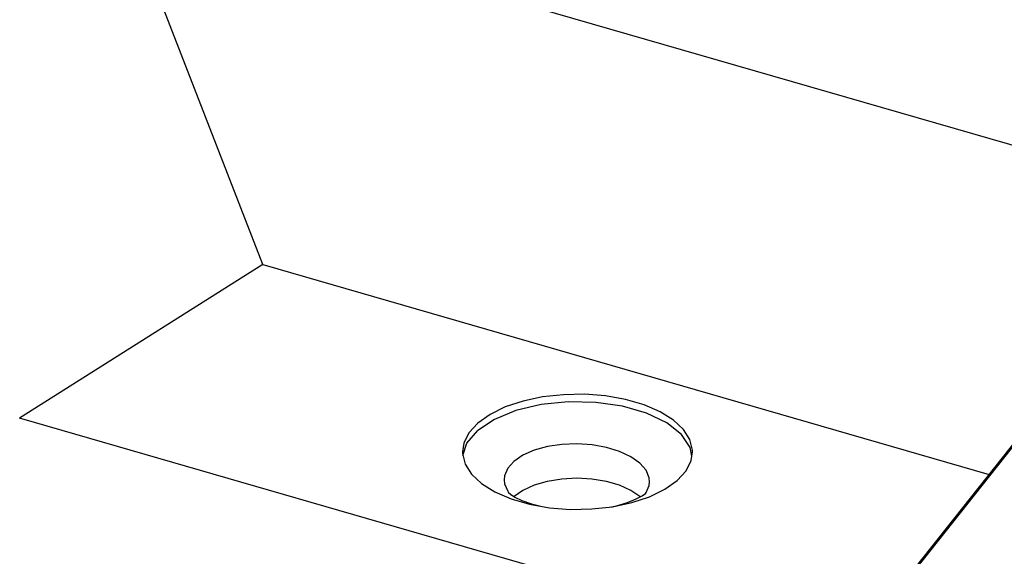
# Model space of a CAD drawing. Units: inches. Extents: x 0 to 338, y -7 to 144.
# Drawn here: x 280 to 291, y 89 to 95 of the extents above; entities that cross this region are included whole.
import ezdxf

# ---------------------------------------------------------------- set-up
doc = ezdxf.new("R2010")
doc.units = ezdxf.units.IN
doc.header["$LTSCALE"] = 0.935
doc.header["$MEASUREMENT"] = 0
doc.layers.get('0').update_dxf_attribs({"linetype": 'CONTINUOUS'})

msp = doc.modelspace()

# ---------------------------------------------------------------- linework, layer by layer
at = {"color": 7, "linetype": 'Continuous'}
for p, q in [((281.459, 96.02), (292.718, 92.77)), ((282.975, 92.118), (281.459, 96.02)), ((286.37, 84.788), (292.705, 92.774)), ((286.383, 84.784), (292.718, 92.77)), ((282.975, 92.118), (280.465, 90.533)), ((282.975, 92.118), (290.469, 89.955)), ((288.978, 88.076), (280.465, 90.533)), ((285.51, 89.769), (285.51, 89.769)), ((286.922, 89.759), (286.931, 89.767)), ((286.931, 89.767), (286.933, 89.769))]:
    msp.add_line(p, q, dxfattribs=at)
for points in [[(287.408, 90.187), (287.408, 90.205), (287.381, 90.314), (287.314, 90.418), (287.211, 90.515), (287.073, 90.6), (286.907, 90.672), (286.717, 90.726), (286.511, 90.763), (286.294, 90.78), (286.075, 90.776), (285.861, 90.753), (285.659, 90.71), (285.476, 90.65), (285.319, 90.573), (285.192, 90.484)], [(287.402, 90.144), (287.384, 90.23), (287.294, 90.366), (287.141, 90.487), (286.934, 90.586), (286.686, 90.657), (286.411, 90.697), (286.125, 90.703), (285.845, 90.674), (285.586, 90.613), (285.364, 90.522), (285.192, 90.408)], [(285.192, 90.484), (285.101, 90.384), (285.047, 90.278), (285.033, 90.187)], [(285.039, 90.149), (285.08, 90.276), (285.192, 90.408)], [(286.964, 89.879), (286.96, 89.92), (286.928, 89.997), (286.864, 90.071), (286.771, 90.137), (286.654, 90.192), (286.521, 90.233), (286.371, 90.26), (286.213, 90.27), (286.058, 90.264), (285.911, 90.242), (285.774, 90.204), (285.657, 90.151), (285.565, 90.088)], [(285.033, 90.187), (285.034, 90.169), (285.061, 90.06), (285.127, 89.956), (285.231, 89.859), (285.368, 89.774), (285.535, 89.702), (285.725, 89.648)], [(287.249, 89.89), (287.341, 89.99), (287.394, 90.096), (287.408, 90.187)], [(285.565, 90.088), (285.501, 90.017), (285.468, 89.938), (285.464, 89.899)], [(286.867, 89.723), (286.864, 89.727), (286.772, 89.79), (286.655, 89.843), (286.52, 89.882), (286.37, 89.906), (286.214, 89.914), (286.059, 89.906), (285.909, 89.882), (285.774, 89.843), (285.657, 89.79), (285.566, 89.727)], [(285.464, 89.899), (285.469, 89.858), (285.501, 89.781), (285.51, 89.769)], [(286.367, 89.598), (286.581, 89.621), (286.783, 89.664), (286.965, 89.724), (287.123, 89.801), (287.249, 89.89)], [(286.931, 89.768), (286.96, 89.84), (286.964, 89.879)], [(285.51, 89.769), (285.53, 89.751), (285.575, 89.721), (285.647, 89.686), (285.747, 89.65), (285.83, 89.629)], [(286.57, 89.62), (286.622, 89.63), (286.738, 89.664), (286.827, 89.701), (286.888, 89.734), (286.922, 89.759)], [(285.725, 89.648), (285.931, 89.611), (286.148, 89.594), (286.367, 89.598)]]:
    msp.add_lwpolyline(points, dxfattribs=at)

doc.saveas('drawing.dxf')
